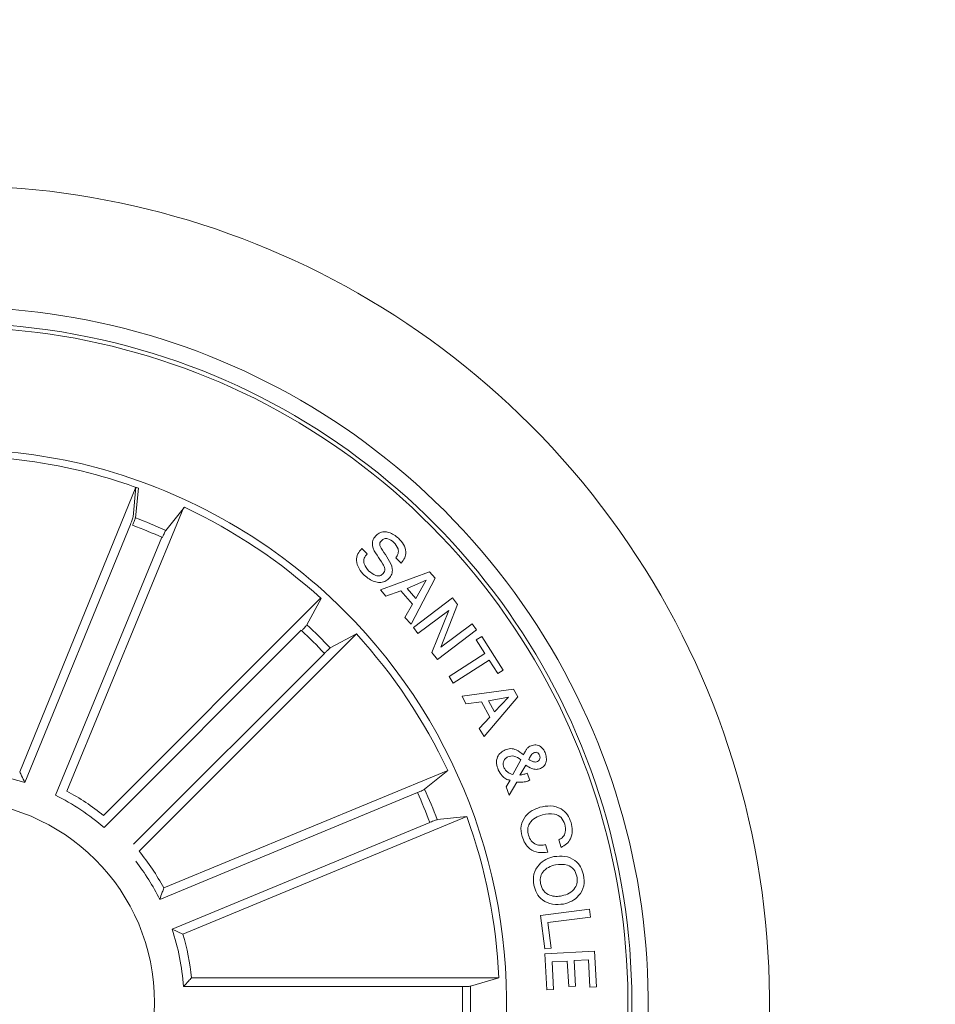
# Model space of a CAD drawing. Units: millimetres. Extents: x 1.12 to 7.11, y 1.36 to 7.42.
# Drawn here: x 1.59 to 1.65, y 2.6 to 2.66 of the extents above; entities that cross this region are included whole.
import ezdxf

# ---------------------------------------------------------------- set-up
doc = ezdxf.new("R2010")
doc.units = ezdxf.units.MM
doc.layers.add('S&C_lighting', color=8, linetype='Continuous', lineweight=0)

# ---------------------------------------------------------------- blocks, each defined once
blk = doc.blocks.new('*U22')
at = {"layer": 'S&C_lighting', "color": 8}
for p, q in [((0.02651479876341334, -0.06074197111078039), (0.03369843058023925, -0.04316809461274929)), ((0.03369843058023925, -0.04316809461274929), (0.03352204564163408, -0.04499669801806583)), ((0.03384662018779672, -0.04322128851467788), (0.03366171488951331, -0.04504904211362337)), ((0.02941992566428198, -0.06193513932412031), (0.03666220653335373, -0.0443853665840539)), ((0.03670252806059615, -0.04440424857066283), (0.03554085885380154, -0.04582740599662394)), ((0.03335593811589099, -0.04546027553214316), (0.02683332406283689, -0.06141703535757514)), ((0.03529472012408696, -0.04625655467918222), (0.02871884987525064, -0.06219145513279045)), ((0.04765483854671437, -0.04694564363362552), (0.04799189681571114, -0.0472697855785551)), ((0.05008696935365187, -0.0478461787596185), (0.04975248951850553, -0.04752461771349736)), ((0.0488089160966414, -0.04950940181161023), (0.051837648979836, -0.04839278307563255)), ((0.051837648979836, -0.04839278307563255), (0.0521828959516828, -0.04877933903967424)), ((0.05164136839575839, -0.04891192229260888), (0.05044898575251899, -0.04941470401158732)), ((0.0521828959516828, -0.04877933903967424), (0.05070596502482694, -0.05163459595664754)), ((0.05099737742184551, -0.05002939875757839), (0.05164136839575839, -0.04891192229260888)), ((0.04914468279494066, -0.04990285211065348), (0.0488089160966414, -0.04950940181161023)), ((0.05006458112566214, -0.04957009864151551), (0.04914468279494066, -0.04990285211065348)), ((0.05079378818472868, -0.05038797969164044), (0.05006458112566214, -0.04957009864151551)), ((0.05044898575251899, -0.04941470401158732), (0.05099737742184551, -0.05002939875757839)), ((0.03169876111442527, -0.0634534944252465), (0.0451057735289293, -0.05001110924384733)), ((0.04513869629581713, -0.05004110242166426), (0.04426841389286018, -0.05165897174751954)), ((0.0503220055446949, -0.05122308007466891), (0.05079378818472868, -0.05038797969164044)), ((0.05084050013592822, -0.05182250138464006), (0.05325797757486761, -0.0499973405186207)), ((0.05357393396470833, -0.05041661248956153), (0.0525468322788587, -0.05303812600855018)), ((0.05325797757486761, -0.0499973405186207), (0.05357393396470833, -0.05041661248956153)), ((0.05302552920275083, -0.05077302963750263), (0.05112457713485163, -0.05219958019356419)), ((0.05199239509183862, -0.053367856996692), (0.05302552920275083, -0.05077302963750263)), ((0.05070596502482694, -0.05163459595664754), (0.0503220055446949, -0.05122308007466891)), ((0.0525468322788587, -0.05303812600855018), (0.05446669800167037, -0.05159865439654787)), ((0.05446669800167037, -0.05159865439654787), (0.05475123341957477, -0.05197531548660628)), ((0.04390554364559485, -0.05199374453116512), (0.03173221389875103, -0.06419918270790426)), ((0.03389980376950952, -0.06565163033665122), (0.04732450177052705, -0.05222692188667644)), ((0.04732450177052705, -0.05222692188667644), (0.04570663869562885, -0.05309719419265058)), ((0.05112457713485163, -0.05219958019356419), (0.05084050013592822, -0.05182250138464006)), ((0.05475123341957477, -0.05197531548660628), (0.05233504759589813, -0.05379917977766091)), ((0.05472806426987553, -0.05259997023072138), (0.05506383126557957, -0.05238473935250987)), ((0.05526615115459244, -0.05343937416669142), (0.05472806426987553, -0.05259997023072138)), ((0.05506383126557957, -0.05238473935250987), (0.05639869620781646, -0.05446602478068563)), ((0.04534347660173843, -0.05342976201050043), (0.03354898237366832, -0.06522425642956442)), ((0.05233504759589813, -0.05379917977766091), (0.05199239509183862, -0.053367856996692)), ((0.05305055722274155, -0.05486033269867185), (0.05526615115459244, -0.05343937416669142)), ((0.05552484232785027, -0.05384185172269973), (0.05330924839690887, -0.05526281025468016)), ((0.05606292921256717, -0.05468125565866977), (0.05552484232785027, -0.05384185172269973)), ((0.05639869620781646, -0.05446602478068563), (0.05606292921256717, -0.05468125565866977)), ((0.05330924839690887, -0.05526281025468016), (0.05305055722274155, -0.05486033269867185)), ((0.05384881448653722, -0.05607877711768161), (0.05703555191157683, -0.05565133207764994)), ((0.05703555191157683, -0.05565133207764994), (0.05729382529889371, -0.0561248405075272)), ((0.05407956431181482, -0.05655746116858573), (0.05384881448653722, -0.05607877711768161)), ((0.05505540270260134, -0.05643218685268003), (0.05407956431181482, -0.05655746116858573)), ((0.05556421862856986, -0.05736457454950106), (0.05505540270260134, -0.05643218685268003)), ((0.05729382529889371, -0.0561248405075272), (0.0552091006146842, -0.05857547107652827)), ((0.05671139618871202, -0.05613559864955242), (0.05548113302247693, -0.05636374323453275)), ((0.05548113302247693, -0.05636374323453275), (0.05585476969454284, -0.0570490431576669)), ((0.05585476969454284, -0.0570490431576669), (0.05671139618871202, -0.05613559864955242)), ((0.05491765293563766, -0.0580679451696593), (0.05556421862856986, -0.05736457454950106)), ((0.0552091006146842, -0.05857547107652827), (0.05491765293563766, -0.0580679451696593)), ((0.05697941038979515, -0.06092133347156015), (0.0574735772746866, -0.06000186700371124)), ((0.03542115758855324, -0.06792847655865408), (0.05296136339657131, -0.06066307556065986)), ((0.05296136339657131, -0.06066307556065986), (0.05153822351658199, -0.06182475494560968)), ((0.05778263925585669, -0.06033074006663774), (0.05741330516584675, -0.06095146334755519)), ((0.05786788770765305, -0.06083954522055102), (0.05804523402357553, -0.06126828953765617)), ((0.05656915486670222, -0.06167506896654196), (0.05682486144260146, -0.06126957733667915)), ((0.05723207458586366, -0.06137977180069321), (0.0567684768465373, -0.06219119971556175)), ((0.05109197614674521, -0.0620330256545909), (0.03516574422965313, -0.06862988394354907)), ((0.0567684768465373, -0.06219119971556175), (0.05656915486670222, -0.06167506896654196)), ((0.05185378358864945, -0.06387215058962248), (0.03592755167155737, -0.07046900887858065)), ((0.03660409472686332, -0.07078439224856048), (0.05414432996976792, -0.0635189959126361)), ((0.05414432996976792, -0.0635189959126361), (0.05231656664173023, -0.06370388422769757)), ((0.05996960765551229, -0.06542116172054158), (0.0598331450845766, -0.06496099444470893)), ((0.0590122662978505, -0.06524295061749363), (0.05915085921551544, -0.06571043300150414)), ((0.05869406503952668, -0.06962136656156837), (0.06172755044772238, -0.06923868646854281)), ((0.06172755044772238, -0.06923868646854281), (0.06178910233566093, -0.06972812350759305)), ((0.05895581010363493, -0.07169533843270948), (0.05869406503952668, -0.06962136656156837)), ((0.06178910233566093, -0.06972812350759305), (0.05914693683953409, -0.07006129789360749)), ((0.03592755167155737, -0.07046900887858065), (0.03660409472686332, -0.07078439224856048)), ((0.05914693683953409, -0.07006129789360749), (0.05934709941484506, -0.07164583542257752)), ((0.05934709941484506, -0.07164583542257752), (0.05895581010363493, -0.07169533843270948)), ((0.05896626480071099, -0.07199758581064053), (0.06204279036355764, -0.07182324595564715)), ((0.05909237820369562, -0.07422091986049928), (0.05896626480071099, -0.07199758581064053)), ((0.06165537166671164, -0.07236821252863557), (0.06076903545763379, -0.07241857441758803)), ((0.06175091985678627, -0.07405735125266766), (0.06165537166671164, -0.07236821252863557)), ((0.06204279036355764, -0.07182324595564715), (0.06216805120484459, -0.07403367390756976)), ((0.06035148908758892, -0.07244182394456367), (0.05941307820048713, -0.0724952003896302)), ((0.05941307820048713, -0.0724952003896302), (0.05950950838669122, -0.07419724987366827)), ((0.06044101768875443, -0.07401903752165673), (0.06035148908758892, -0.07244182394456367)), ((0.06076903545763379, -0.07241857441758803), (0.06085859349368583, -0.07399579265652356)), ((0.03713833639394615, -0.07347011111355606), (0.05612372843952507, -0.07347011547662952)), ((0.05612372843952507, -0.07347011547662952), (0.05436435958781694, -0.07399874408165452)), ((0.05387238595985799, -0.0740203966935038), (0.03663396602078173, -0.0740203992155326)), ((0.05950950838669122, -0.07419724987366827), (0.05909237820369562, -0.07422091986049928)), ((0.06085859349368583, -0.07399579265652356), (0.06044101768875443, -0.07401903752165673)), ((0.06216805120484459, -0.07403367390756976), (0.06175091985678627, -0.07405735125266766))]:
    blk.add_line(p, q, dxfattribs=at)
at = {"layer": 'S&C_lighting', "color": 251, "true_color": 0x525252}
blk.add_circle((0.02234989633270779, -0.07501572245960197), 0.1600000000000007, dxfattribs=at)
at = {"layer": 'S&C_lighting', "color": 8}
blk.add_circle((0.02234989633270779, -0.07501572245960197), 0.01250000000000139, dxfattribs=at)
for centre, radius, start, end in [((0.02234989633271489, -0.07501572245959309), 0.05049999999999418, 44.99999999998903, 109.3582259281031), ((0.02234989633271489, -0.07501572245959487), 0.04299999999999578, 44.99999999998944, 112.5598016019092), ((0.02234989633270601, -0.07501572245960286), 0.04199444538644389, 78.36979001028415, 224.999999999993), ((0.02234989633270601, -0.07501572245960286), 0.04175000000000339, 264.811973401103, 113.188026598896), ((0.02234989633270779, -0.07501572245960197), 0.04199444538644248, 299.6302099897009, 78.36979001028831), ((0.02234989633271134, -0.0750157224596002), 0.05050000000000152, 268.641774071896, 44.99999999999275), ((0.02241462209308587, -0.07582761145848238), 0.03501834722427669, 75.40695184281867, 101.0219197914939), ((0.02234989633271312, -0.07501572245963661), 0.03380918254826351, 74.70601381872369, 101.1754863431384), ((0.02234989633270779, -0.07501572245960197), 0.03425000000000381, 44.99999999999076, 74.95996545001003), ((0.02234989633270779, -0.07501572245960197), 0.03380918254823138, 70.1202285562065, 74.70601381870111), ((0.02234989633270779, -0.07501572245960197), 0.03380918254823312, 47.62022855621409, 64.87977144379171), ((0.02234989633271134, -0.07501572245960109), 0.04300000000000159, 265.4401983980821, 44.99999999999304), ((0.02234989633270779, -0.07501572245960197), 0.03153819943520141, 65.69147686599229, 69.30852313400983), ((0.02234989633270779, -0.07501572245960197), 0.03203060331170816, 65.68053541051376, 69.31946458949866), ((0.02234989633270779, -0.07501572245960197), 0.03425000000000381, 303.0400345499957, 44.99999999999076), ((0.02234989633270779, -0.07501572245960197), 0.03203060331171082, 43.18053541049303, 46.81946458949759), ((0.02234989633270779, -0.07501572245960197), 0.03153819943520252, 43.19147686599341, 46.80852313398824), ((0.02234989633270779, -0.07501572245960197), 0.03380918254823389, 25.1202285562084, 42.37977144380427), ((0.02234989633270779, -0.07501572245960197), 0.0143186988693211, 71.75282097667002, 86.28085096547682), ((0.02234989633270779, -0.07501572245960197), 0.01486898055179356, 51.04206910531553, 61.60888090410475), ((0.02234989633270779, -0.07501572245960197), 0.0315381994352022, 20.691476866007, 24.30852313400123), ((0.02234989633270779, -0.07501572245960197), 0.03203060331170993, 20.68053541050597, 24.31946458950347), ((0.02234989633270779, -0.07501572245960197), 0.0143186988693211, 49.06146001030648, 63.58948999911308), ((0.02234989633270779, -0.07501572245960197), 0.03380918254823152, 2.6202285561986, 19.87977144388808), ((0.02234989633270779, -0.07501572245960197), 0.01486898055179374, 28.46659410069989, 39.03340589940515), ((0.02234989633270779, -0.07501572245960197), 0.01431869886932029, 26.48598500559354, 37.61583719320549), ((0.02234989633270779, -0.07501572245960197), 0.01431869886932168, 3.985985005598693, 18.51401499440548), ((0.02234989633270779, -0.07501572245960197), 0.01486898055179358, 5.966594100697836, 16.53340589939636), ((0.02234989633270779, -0.07501572245960197), 0.03153819943520121, 358.191476865994, 1.808523134006015), ((0.02234989633270779, -0.07501572245960197), 0.03203060331170952, 358.1805354106024, 1.819464589501814)]:
    blk.add_arc(centre, radius, start, end, dxfattribs=at)
for points, knots in [([(0.03335593811566362, -0.04546027553214405), (0.03337691726355985, -0.04540818678859715), (0.03341887601992433, -0.04530400815838398), (0.03347128079865946, -0.04516391633360417), (0.03350801480984167, -0.04505650452496557), (0.03352037359890581, -0.04501061965923459), (0.03352185603633018, -0.04499827669824619), (0.03352204564208705, -0.04499669801760842)], [0, 0, 0, 0, 0.2411743738998694, 0.4823540411924144, 0.7234623270754477, 0.9646304773817832, 1, 1, 1, 1]), ([(0.03349345757387745, -0.04551184217880255), (0.03351468101245736, -0.04545986061143559), (0.03355713167266039, -0.04535588821145176), (0.03361018599971466, -0.04521603760927029), (0.03364740355837093, -0.04510881272708467), (0.03366002444490768, -0.04506296290933243), (0.03366152320440996, -0.04505062063967635), (0.03366171488996805, -0.04504904211385075)], [0, 0, 0, 0, 0.2411492397111906, 0.4823414632101798, 0.7234461013333231, 0.9646298845059248, 1, 1, 1, 1]), ([(0.03554085885334679, -0.04582740599639656), (0.03553245114599157, -0.04584027099835986), (0.03551563223154552, -0.04586600635670912), (0.03546688989936264, -0.04596549916741388), (0.03540731861530766, -0.04609711267389649), (0.03536017754904641, -0.04620721276396544), (0.03533567402328153, -0.04626620943131421), (0.03533259092901098, -0.04627363253789518)], [0, 0, 0, 0, 0.2414633196808345, 0.4830271408881512, 0.7242200427937306, 0.9653006843679516, 1, 1, 1, 1]), ([(0.04897290950102651, -0.04849875450063301), (0.0490078571314374, -0.04845642780819581), (0.04907758778827009, -0.04837197378274105), (0.04910331267219625, -0.04814435148009544), (0.04888940662194763, -0.04781091061668086), (0.04860167328106435, -0.04736983057919097), (0.04829900765835227, -0.0469003539356887), (0.04830009154775361, -0.04644293562919266), (0.04843325775700613, -0.04626755347258005), (0.04849984642296512, -0.04617985506920341)], [0, 0, 0, 0, 0.0625398319104491, 0.1247851000725609, 0.2495751984166561, 0.5009954976835079, 0.7509249811149799, 0.8754520878557595, 1, 1, 1, 1]), ([(0.04849984642296512, -0.04617985506920341), (0.04857488256393516, -0.04611214405927022), (0.04872474367166468, -0.04597691259832537), (0.04902547314341099, -0.04589605700457433), (0.04946537132664197, -0.04595983005501658), (0.04973669108758294, -0.04616790863483367), (0.04992683450464064, -0.04631373204265365)], [0, 0, 0, 0, 0.1872741313152668, 0.3740212173207111, 0.5613082355957478, 1, 1, 1, 1]), ([(0.04886702531657683, -0.0464721366441605), (0.04883210089010426, -0.04651501624207377), (0.04877964153265602, -0.04657942492062794), (0.04876114582466506, -0.04668953461859893), (0.04879257322763841, -0.04685188601692936), (0.04899929534476577, -0.04715055496408205), (0.04929224425259271, -0.04759540547715879), (0.04957442363947884, -0.04808701505098689), (0.04953091984898528, -0.04854191661602236), (0.04939626876230285, -0.04871601053955565), (0.04932891531270833, -0.04880309358268242)], [0, 0, 0, 0, 0.0622895643391126, 0.0935640424556563, 0.124866910194381, 0.2502698433321778, 0.501389571584423, 0.7507519674441794, 0.8753243267202538, 1, 1, 1, 1]), ([(0.04963583119970316, -0.0465745847505783), (0.04952003501275648, -0.04647899087408369), (0.04937510254230837, -0.04635934395751029), (0.04915551967942555, -0.04632018195284182), (0.04900762176239404, -0.04634916683594348), (0.04892320998978938, -0.04642299586780574), (0.04886702531657683, -0.0464721366441605)], [0, 0, 0, 0, 0.4991782560860462, 0.6247799679275436, 0.7502526687697694, 1, 1, 1, 1]), ([(0.04975248951850553, -0.04752461771372474), (0.04980907136305213, -0.04744065071927217), (0.04992171389349132, -0.04727349012555315), (0.04991734606564968, -0.04689170250853714), (0.04974269688855237, -0.04669496563210451), (0.04963583119970316, -0.0465745847505783)], [0, 0, 0, 0, 0.281464808698247, 0.5603371300128991, 1, 1, 1, 1]), ([(0.04992683450464064, -0.04631373204265365), (0.05003682440465163, -0.04643451048796088), (0.05025632243168765, -0.04667553834892679), (0.05041311269851612, -0.04711977605425055), (0.05033570546120281, -0.04754950717447137), (0.05017002199465459, -0.04774712052981123), (0.05008696935410661, -0.04784617876007324)], [0, 0, 0, 0, 0.2808174205393283, 0.5604048152409568, 0.7796428237561007, 1, 1, 1, 1]), ([(0.04780980477462471, -0.04860293056194642), (0.0476912074153919, -0.04847196851901536), (0.04745451875160178, -0.04821060324761639), (0.04728860941977509, -0.04772709900075789), (0.04738361029958504, -0.04726443176614303), (0.04756425784344209, -0.04705210766733181), (0.04765483854716912, -0.04694564363362552)], [0, 0, 0, 0, 0.2807235184943415, 0.5602491901677574, 0.7794991460258861, 1, 1, 1, 1]), ([(0.04799189681571114, -0.04726978557810035), (0.047916847902707, -0.04735930029787561), (0.0477675068790635, -0.04753742705938713), (0.04778189029948443, -0.04797815049923848), (0.04797803120427524, -0.04820273437153411), (0.04809821568360384, -0.0483403471547259)], [0, 0, 0, 0, 0.2811957219979404, 0.559555829586805, 1, 1, 1, 1]), ([(0.04932891531270833, -0.04880309358268242), (0.04924764385068592, -0.04887379755300536), (0.0490852316273962, -0.04901509178703201), (0.04875768322099283, -0.04907098474914129), (0.04829788723818673, -0.04897897436567256), (0.0480109387962333, -0.04875789454476909), (0.04780980477462471, -0.04860293056194642)], [0, 0, 0, 0, 0.1868806052056236, 0.3734606688676866, 0.5608326911754009, 1, 1, 1, 1]), ([(0.04809821568360384, -0.0483403471547259), (0.04822868324608898, -0.04844893323465804), (0.04839194412570613, -0.04858481267101489), (0.04863712836358935, -0.04864812197920365), (0.04876448980476233, -0.04863791947318497), (0.04888085476832238, -0.04858459139868465), (0.04894220822543538, -0.04852738205940987), (0.04897290950102651, -0.04849875450063301)], [0, 0, 0, 0, 0.4988185309907199, 0.6241976959462326, 0.7493533744953944, 0.8745764057039785, 1, 1, 1, 1]), ([(0.04393585695870605, -0.05202215538165511), (0.04397535625130367, -0.05198224869022816), (0.04405436099787075, -0.0519024290821104), (0.04415688510507643, -0.05179352246532254), (0.04423235522554059, -0.05170872284870676), (0.04426145230982037, -0.05167116689140094), (0.0442676244423641, -0.05166035468832852), (0.04426841389240543, -0.05165897174729217)], [0, 0, 0, 0, 0.2411552289955027, 0.4823480766752211, 0.7234526215117904, 0.9646280483250556, 1, 1, 1, 1]), ([(0.04570663869562885, -0.05309719419310532), (0.04569394188174591, -0.05310586171353826), (0.04566854399481635, -0.0531231996620587), (0.04558547819979175, -0.05319648015924905), (0.04548004351218005, -0.05329526177852095), (0.04539433747813781, -0.05337891723602262), (0.04534916089724028, -0.05342407951488859), (0.04534347660173843, -0.0534297620107278)], [0, 0, 0, 0, 0.2414686713646851, 0.4830183354665829, 0.7242344496521617, 0.965302093033584, 1, 1, 1, 1]), ([(0.05608963721797444, -0.06062818790733182), (0.05604099150323272, -0.0604977073395272), (0.0559442831376149, -0.0602383101348547), (0.05600605410327297, -0.05983862737739365), (0.05623118666189875, -0.05955259100196564), (0.0564204065639391, -0.0594454226935337), (0.05651491879589265, -0.05939189388423038)], [0, 0, 0, 0, 0.2811458852358624, 0.5589219750760437, 0.7796887739988426, 1, 1, 1, 1]), ([(0.05651491879589265, -0.05939189388423038), (0.05662719246620362, -0.05935517781322197), (0.0568513899483154, -0.05928186008291014), (0.05726892354996416, -0.05939866024900731), (0.05750264600546906, -0.05958535984982483), (0.05764575556659146, -0.05969967705491364)], [0, 0, 0, 0, 0.2800090320001947, 0.559145521256872, 1, 1, 1, 1]), ([(0.05764575556659146, -0.05969967705491364), (0.05768602032130765, -0.05962351495177209), (0.05775233301883453, -0.05949808231011922), (0.05784854411504092, -0.05932504680899875), (0.05797010100777733, -0.0592048878032525), (0.05807233015766577, -0.05915942431861332), (0.05812357115237354, -0.05913663635496924)], [0, 0, 0, 0, 0.3405258648245676, 0.5608177417611563, 0.7798657653770364, 1, 1, 1, 1]), ([(0.05828930554744183, -0.05957011187215322), (0.05824590745251079, -0.05959573365598736), (0.05815885395568365, -0.05964712913450931), (0.05807354191974845, -0.05980773989026567), (0.05800814789690811, -0.05991671629758422), (0.05796816199463173, -0.05998335113404174)], [0, 0, 0, 0, 0.2786287779917345, 0.5589095420072989, 1, 1, 1, 1]), ([(0.05812357115237354, -0.05913663635496924), (0.05822080371981464, -0.05911070856754996), (0.05841539798475459, -0.05905881855969675), (0.05868728051327743, -0.05916430494185043), (0.05887499192649592, -0.05934256430359675), (0.05894309677560194, -0.05948387943394629), (0.05897718794667561, -0.05955461739640633)], [0, 0, 0, 0, 0.2791130385084414, 0.5585967517633602, 0.7790472516024001, 1, 1, 1, 1]), ([(0.05863669267673721, -0.05972292591318329), (0.05861771219943002, -0.05968751609302636), (0.05857979451811879, -0.05961677718355496), (0.05848532285281216, -0.05954713187734306), (0.05837881134302769, -0.05953869221170827), (0.05831918570256711, -0.05955962289394812), (0.05828930554744183, -0.05957011187215322)], [0, 0, 0, 0, 0.2801728014816451, 0.5597068378113513, 0.7793561962501157, 1, 1, 1, 1]), ([(0.05897718794667561, -0.05955461739640633), (0.0590110783317872, -0.05965695441623176), (0.05907877932340888, -0.05986138755074499), (0.05905190000648908, -0.06016555726305306), (0.05892085264431479, -0.06042065224946747), (0.05877074603395194, -0.06050216985190637), (0.05869564019976714, -0.06054295717976821)], [0, 0, 0, 0, 0.2807026932012539, 0.5607446024480922, 0.7802185854281563, 1, 1, 1, 1]), ([(0.05668883986427353, -0.05982149877795528), (0.05662395735171266, -0.05985700135997796), (0.05649421299622226, -0.05992799521377457), (0.05640886139090107, -0.06012213956896595), (0.05638657734598418, -0.06030980086584314), (0.05642048783865938, -0.0604199139118915), (0.05643743318605665, -0.06047493829155393)], [0, 0, 0, 0, 0.2793286977255247, 0.5585684087501073, 0.7794130638185647, 1, 1, 1, 1]), ([(0.0574735772746866, -0.06000186700325649), (0.05734103664590329, -0.0599090097956374), (0.05715635000515285, -0.05977961939001908), (0.05686637838553033, -0.05976109588627843), (0.05674805413891626, -0.05980135265199316), (0.05668883986427353, -0.05982149877795528)], [0, 0, 0, 0, 0.5594209775931738, 0.7795163040361974, 1, 1, 1, 1]), ([(0.05796816199463173, -0.05998335113404174), (0.05806327500968145, -0.06003690675024664), (0.05819561749549429, -0.06011142529414393), (0.0583910166564241, -0.06015405801858797), (0.05847385864435672, -0.06012835900728497), (0.05851528249186266, -0.06011550861635406)], [0, 0, 0, 0, 0.560883649422086, 0.7804266987488006, 1, 1, 1, 1]), ([(0.05851528249186266, -0.06011550861635406), (0.05855176609511581, -0.06009241574279223), (0.05862493620124987, -0.06004610156683121), (0.05866916086815799, -0.05992910354016168), (0.05867016683387227, -0.05981829947186235), (0.05864785496296498, -0.05975472916188629), (0.05863669267673721, -0.05972292591318329)], [0, 0, 0, 0, 0.2784436125318296, 0.5584357594868932, 0.7790922006011419, 1, 1, 1, 1]), ([(0.02683332406306249, -0.06141703535711951), (0.02676786918249974, -0.06127616149027926), (0.02666245166687453, -0.06104927889611922), (0.02655538614130215, -0.06082644501499335), (0.02651479876364427, -0.06074197111123425)], [0, 0, 0, 0, 0.6209108624526423, 1, 1, 1, 1]), ([(0.05682486144305621, -0.06126957733690652), (0.05673098577372038, -0.06124939015794517), (0.05654249115323218, -0.06120885596337722), (0.05627882191847711, -0.06097563846751619), (0.05616135539221467, -0.06075990320878155), (0.05608963721797444, -0.06062818790733182)], [0, 0, 0, 0, 0.278707037746695, 0.5596208034382656, 1, 1, 1, 1]), ([(0.05643743318605665, -0.06047493829155393), (0.05646822741018731, -0.06053581218688997), (0.05652980448749112, -0.06065753750008263), (0.05671445724592594, -0.06082327686394784), (0.05687896194640452, -0.06088415846997997), (0.0569794103893404, -0.06092133347156015)], [0, 0, 0, 0, 0.2803334674878956, 0.5605634218535803, 1, 1, 1, 1]), ([(0.0574133051663015, -0.06095146334732782), (0.05749993759436656, -0.06093747930603932), (0.05765459307340315, -0.06091251511393203), (0.05780273121572499, -0.06086183580587168), (0.05786788770719831, -0.06083954522055102)], [0, 0, 0, 0, 0.5601639762812614, 1, 1, 1, 1]), ([(0.05869564019976714, -0.06054295717976821), (0.05860664807178217, -0.0605686236466223), (0.05842846936175228, -0.06062001266341177), (0.05809935021570745, -0.06054074449079927), (0.05790277480027761, -0.06041039943793258), (0.05778263925585669, -0.06033074006686512)], [0, 0, 0, 0, 0.2795440467751677, 0.5596989161307095, 1, 1, 1, 1]), ([(0.05804523402312078, -0.06126828953788355), (0.05795775135438852, -0.06130452978877621), (0.05781375186452387, -0.06136418249147901), (0.05759756129091365, -0.0613895868121741), (0.05741484188401991, -0.06138623184060599), (0.05729299887516426, -0.06138192521334496), (0.05723207458540891, -0.06137977180114795)], [0, 0, 0, 0, 0.3400355464553704, 0.5597102369399729, 0.7798450547503739, 1, 1, 1, 1]), ([(0.05109197614629046, -0.06203302565436353), (0.05114373929236571, -0.06201127176504961), (0.05124727238162485, -0.06196776113015368), (0.05138366937435457, -0.06190638571101736), (0.0514858271420966, -0.06185689988283194), (0.05152712263898174, -0.06183335336127094), (0.05153696471725233, -0.06182572997417957), (0.05153822351612725, -0.06182475494515494)], [0, 0, 0, 0, 0.2411514574108245, 0.4823345777510021, 0.7234411352495655, 0.9646282012287264, 1, 1, 1, 1]), ([(0.05756116840248104, -0.06474749167782612), (0.05751559902309999, -0.0645253966671131), (0.05742469557744734, -0.06408235351100267), (0.05771854149670652, -0.06349367189281985), (0.05816318094584894, -0.06312241171131028), (0.05849379613519012, -0.0630031223978218), (0.05865927549884908, -0.06294341576526641)], [0, 0, 0, 0, 0.2799031934393833, 0.5583610084841486, 0.7789510536629746, 1, 1, 1, 1]), ([(0.05865927549884908, -0.06294341576526641), (0.05888097791503277, -0.06289686121917804), (0.05932367345521961, -0.06280390106880951), (0.05995130024657591, -0.06297979938958598), (0.0603979761830491, -0.06337610269097205), (0.06052327994566475, -0.06370962538503555), (0.0605860344338911, -0.06387665984275337)], [0, 0, 0, 0, 0.2803812590024716, 0.5598654938959573, 0.7795723354505887, 1, 1, 1, 1]), ([(0.05231656664173023, -0.06370388422792495), (0.05230153156971973, -0.06370703789784748), (0.05227145453718585, -0.06371334668287965), (0.05216662697184837, -0.06374922626728186), (0.05203143926510201, -0.06380016625084828), (0.05192023821282454, -0.06384465415235319), (0.05186120800171956, -0.06386907864484748), (0.0518537835881947, -0.06387215058916773)], [0, 0, 0, 0, 0.2414571034866719, 0.4830248242370215, 0.7242154290910606, 0.9653137173528016, 1, 1, 1, 1]), ([(0.05882545249223803, -0.06340229229849648), (0.05867203690322675, -0.06345726515210082), (0.05836594852226007, -0.06356694469545765), (0.05801857860151394, -0.06388005644916994), (0.05787288478941299, -0.06429109240261788), (0.05792732902036768, -0.06454293836063663), (0.05795461230663967, -0.06466914430197868)], [0, 0, 0, 0, 0.2809678779969364, 0.560575383358696, 0.7797939747193527, 1, 1, 1, 1]), ([(0.06020336198971599, -0.0639898742698275), (0.06014172283348707, -0.06384143757563798), (0.06001863101973903, -0.06354501330756612), (0.0594748905545206, -0.06327764992065532), (0.05907189697509274, -0.06335499382917043), (0.05882545249223803, -0.06340229229849648)], [0, 0, 0, 0, 0.2803914552510051, 0.5599345381811563, 1, 1, 1, 1]), ([(0.0605860344338911, -0.06387665984275337), (0.0606225754221672, -0.06404479511374994), (0.06069556557522482, -0.06438064315179837), (0.06059226919060201, -0.06486177554697825), (0.0603276287696648, -0.06522885115973587), (0.06008904020964145, -0.06535700868480454), (0.05996960765596704, -0.06542116172076895)], [0, 0, 0, 0, 0.2803313896818069, 0.5599583405165159, 0.7797241452032118, 1, 1, 1, 1]), ([(0.05983314508412185, -0.06496099444448156), (0.05992375570931507, -0.06490362092754332), (0.06010455393279734, -0.06478914174895145), (0.06028499460480852, -0.06443093678567458), (0.06023431400117296, -0.06415710855489998), (0.06020336198971599, -0.0639898742698275)], [0, 0, 0, 0, 0.2811438617091803, 0.560975170431301, 1, 1, 1, 1]), ([(0.05915085921597019, -0.06571043300127677), (0.05895702905572797, -0.06573367872542768), (0.05857038028843853, -0.06578004885986921), (0.05804919172296685, -0.06556252042500965), (0.05771524893489222, -0.06517889562755919), (0.05761258073007447, -0.06489143900816963), (0.05756116840248104, -0.06474749167782612)], [0, 0, 0, 0, 0.2803202389456992, 0.5591775538266229, 0.7792529031733736, 1, 1, 1, 1]), ([(0.05795461230663967, -0.06466914430197868), (0.05800083318026772, -0.06478878954076173), (0.05809307572635625, -0.0650275643764413), (0.05839007708109456, -0.06525187098859497), (0.05871918341054005, -0.06531069444154092), (0.05891445385932492, -0.06526555919967869), (0.0590122662978505, -0.06524295061703889)], [0, 0, 0, 0, 0.2801904888614299, 0.5591734254063923, 0.7791866482184138, 1, 1, 1, 1]), ([(0.05829294538616558, -0.06774477405983781), (0.058267267138854, -0.06751712147624822), (0.05821600780282132, -0.06706267767171958), (0.05855357791178939, -0.0664942709100611), (0.0590165882557816, -0.06613432271760722), (0.05935942069791089, -0.06603826522982637), (0.05953094202905085, -0.06599020703547431)], [0, 0, 0, 0, 0.2798380632902661, 0.5586173115031167, 0.7791733313843899, 1, 1, 1, 1]), ([(0.05953094202905085, -0.06599020703547431), (0.05975640350825451, -0.06596617626641965), (0.06020689214383346, -0.06591816102068115), (0.06081081283664425, -0.06616484111927967), (0.06121531692624593, -0.0666028823651228), (0.0613105648671084, -0.06694642036049991), (0.06135826121126264, -0.06711845039385445)], [0, 0, 0, 0, 0.280138010937636, 0.5597363704714632, 0.7795336529315807, 1, 1, 1, 1]), ([(0.05963382319796473, -0.06649341661736763), (0.05948233185054086, -0.06653614904266725), (0.05917982952760248, -0.06662147839106147), (0.0588332876863209, -0.06690873980173784), (0.05865904502288721, -0.06728973645690495), (0.0586893008902738, -0.0675367194186034), (0.05870445215705367, -0.06766040137322271)], [0, 0, 0, 0, 0.280638720959817, 0.5603875507566002, 0.7798547449543981, 1, 1, 1, 1]), ([(0.06094630998350148, -0.06720239059959532), (0.06089743647899049, -0.06705060831050069), (0.06079977900426492, -0.06674732178780651), (0.0602868420141025, -0.06643541877438075), (0.05988151893361682, -0.06647141752941899), (0.05963382319796473, -0.06649341661736763)], [0, 0, 0, 0, 0.280371985498197, 0.5602303467347097, 1, 1, 1, 1]), ([(0.06002642782132206, -0.0684150074465375), (0.06018072428278209, -0.06836991225291023), (0.06048894966616025, -0.06827982928402854), (0.0608365113206677, -0.06797565565748265), (0.06099670508083399, -0.06757982164717724), (0.0609631331348286, -0.06732838657794638), (0.06094630998350148, -0.06720239059959532)], [0, 0, 0, 0, 0.2804477023755571, 0.5602273696715288, 0.7796266727898037, 1, 1, 1, 1]), ([(0.06135826121126264, -0.06711845039385445), (0.06138619659204814, -0.06734912705687712), (0.06144192493175105, -0.06780930432942078), (0.06111336732956296, -0.06839272083343495), (0.06065025247553457, -0.06876779151784795), (0.0603030032565588, -0.06886806178235894), (0.06012930899023594, -0.06891821702843082)], [0, 0, 0, 0, 0.2800363342796888, 0.5586449659309068, 0.7792339494348453, 1, 1, 1, 1]), ([(0.03516574422965313, -0.06862988394400382), (0.03521974634068137, -0.06848424199833936), (0.03530671876378655, -0.06824968018813671), (0.03538970021272725, -0.06801677022540353), (0.03542115758900799, -0.06792847655865408)], [0, 0, 0, 0, 0.6209107337875354, 1, 1, 1, 1]), ([(0.06012930899023594, -0.06891821702843082), (0.05990033091475233, -0.0689405650474324), (0.05944266567930789, -0.06898523269192047), (0.05883314701841336, -0.0687229001242482), (0.05843497900095862, -0.0682683741361867), (0.05834034913223185, -0.06791952568491944), (0.05829294538616558, -0.06774477405983781)], [0, 0, 0, 0, 0.2799784215094984, 0.5596011305490758, 0.7793872444060536, 1, 1, 1, 1]), ([(0.05870445215705367, -0.06766040137322271), (0.05875156134552562, -0.06781707137324666), (0.05884556743139946, -0.06812970536097929), (0.05924497772493886, -0.06838434896289947), (0.05965075429994648, -0.06846745561242606), (0.05990113913994755, -0.06843249912785687), (0.06002642782132206, -0.0684150074465375)], [0, 0, 0, 0, 0.2797056630091768, 0.5581508702915186, 0.7789055648244833, 1, 1, 1, 1]), ([(0.03663396602078173, -0.07402039921598735), (0.03673959354764555, -0.07390650654506281), (0.03690971062851567, -0.07372307814180168), (0.03707549088394479, -0.07353964764079102), (0.0371383363934914, -0.07347011111332868)], [0, 0, 0, 0, 0.6209107688393776, 1, 1, 1, 1]), ([(0.05387238595940325, -0.07402039669327642), (0.05392853218645577, -0.07402010656833191), (0.05404083476460109, -0.07401952626637431), (0.05419034468550343, -0.07401502303296148), (0.05430363795576376, -0.07400839291617523), (0.05435083801457985, -0.07400245013636741), (0.05436282638438605, -0.07399916430867925), (0.05436435958781694, -0.07399874408119977)], [0, 0, 0, 0, 0.2411487965349799, 0.4823410771013265, 0.7234369496643402, 0.9646301007218396, 1, 1, 1, 1])]:
    blk.add_open_spline(points, degree=3, knots=knots, dxfattribs=at)

msp = doc.modelspace()

# ---------------------------------------------------------------- block references
at = {"layer": 'S&C_lighting'}
msp.add_blockref('*U22', (1.566784170813186, 2.673145103318964), dxfattribs=at)

doc.saveas('drawing.dxf')
